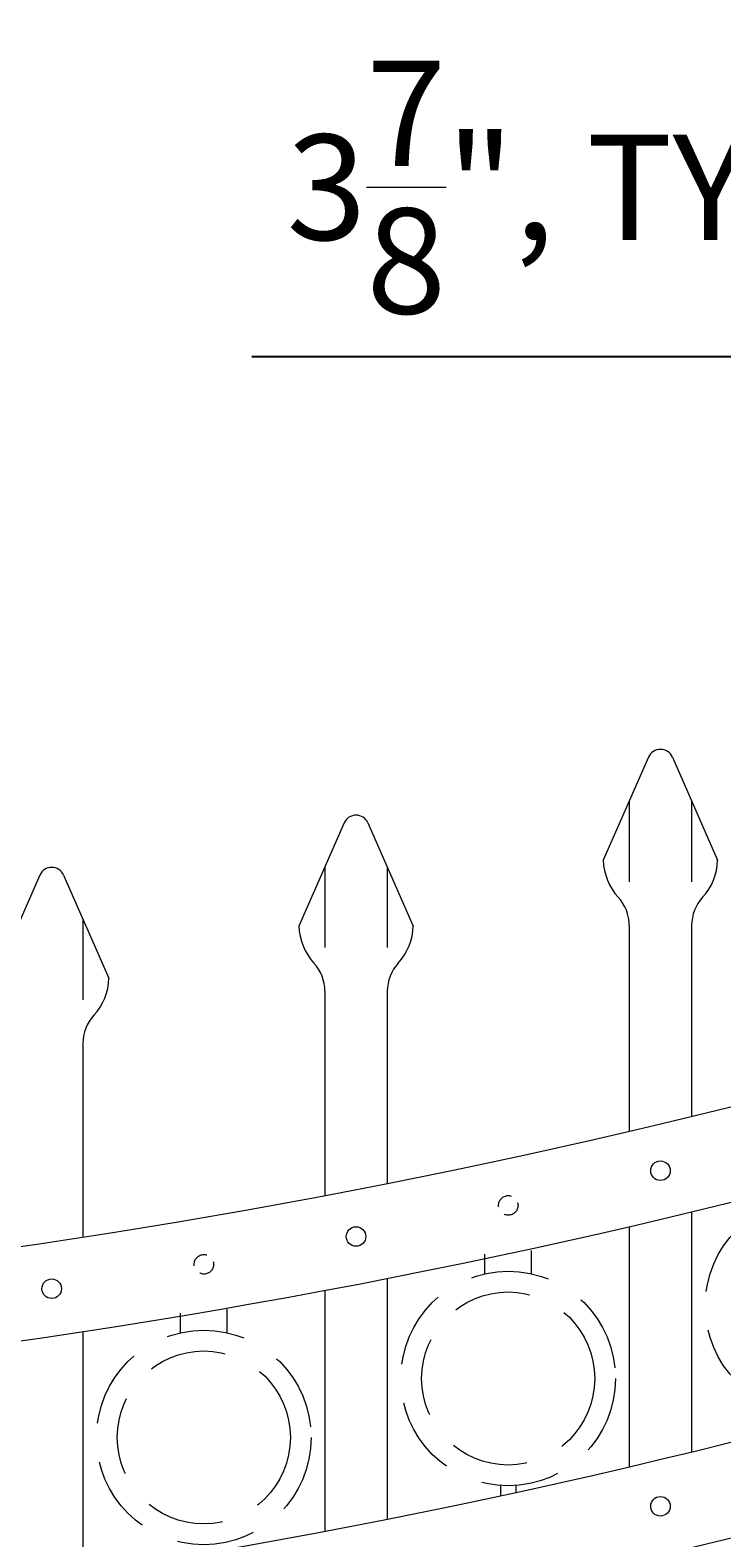
# Model space of a CAD drawing. Extents: x 99 to 5728, y 118 to 799.
# Drawn here: x 5277 to 5300, y 580 to 628 of the extents above; entities that cross this region are included whole.
import ezdxf

# ---------------------------------------------------------------- set-up
doc = ezdxf.new("R2010")
doc.units = 0
doc.header["$LTSCALE"] = 10
doc.header["$MEASUREMENT"] = 0
doc.linetypes.add('HIDDEN', pattern=[0.375, 0.25, -0.125])
doc.linetypes.add('HIDDEN2', pattern=[0.1875, 0.125, -0.0625])
doc.layers.get('0').update_dxf_attribs({"linetype": 'CONTINUOUS'})
doc.layers.get('DEFPOINTS').update_dxf_attribs({"linetype": 'CONTINUOUS'})
for name, color, linetype, lineweight in [('3', 6, 'CONTINUOUS', 20), ('4', 80, 'CONTINUOUS', 15), ('5', 50, 'CONTINUOUS', 9)]:
    doc.layers.add(name, color=color, linetype=linetype, lineweight=lineweight)
doc.layers.get('0').off()
doc.styles.add('ARIALI', font='ariali.ttf')
doc.dimstyles.new('Annotative', dxfattribs={"dimscale": 0, "dimtxt": 0.0625, "dimasz": 0.03125, "dimexe": 0.03125, "dimexo": 0.03125, "dimgap": 0.046875, "dimtad": 2, "dimdec": 4, "dimzin": 0, "dimdsep": 46, "dimlunit": 4, "dimtxsty": 'ARIALI', "dimblk": 'ARCHTICK', "dimcen": 0, "dimdle": 0.03125, "dimadec": 0, "dimazin": 0, "dimtfac": 1, "dimtdec": 4, "dimtix": 1, "dimtofl": 0, "dimtmove": 1, "dimatfit": 0, "dimldrblk": 'INTEGRAL', "dimfxl": 1, "dimtolj": 1, "dimtzin": 0, "dimarcsym": 0})

# ---------------------------------------------------------------- blocks, each defined once
blk = doc.blocks.new('_ArchTick')
at = {"color": 0, "linetype": 'ByBlock', "const_width": 0.15}
blk.add_lwpolyline([(-0.5, -0.5), (0.5, 0.5)], dxfattribs=at)
blk = doc.blocks.new('*D117')
at = {"layer": '5', "color": 0, "lineweight": -2, "transparency": 16777216}
for p, q in [((5308.309, 602.891), (5308.309, 618.565)), ((5316.059, 605.913), (5316.059, 618.565)), ((5284.468, 617.815), (5308.309, 617.815)), ((5308.309, 617.815), (5307.559, 617.815)), ((5308.309, 617.815), (5316.059, 617.815)), ((5316.059, 617.815), (5316.809, 617.815))]:
    blk.add_line(p, q, dxfattribs=at)
at = {"layer": 'DEFPOINTS', "color": 0, "transparency": 16777216}
for p in [(5316.059, 617.815), (5316.059, 605.163), (5308.309, 602.141)]:
    blk.add_point(p, dxfattribs=at)
at = {"layer": '5', "color": 0, "lineweight": -2, "transparency": 16777216, "xscale": 0.75, "yscale": 0.75, "zscale": 0.75}
blk.add_blockref('_ArchTick', (5308.309, 617.815), dxfattribs=at)
at = {"layer": '5', "color": 0, "lineweight": -2, "transparency": 16777216, "xscale": 0.75, "yscale": 0.75, "zscale": 0.75, "rotation": 180}
blk.add_blockref('_ArchTick', (5316.059, 617.815), dxfattribs=at)
at = {"layer": '5', "color": 0, "transparency": 16777216, "insert": (5295.085, 623.233), "char_height": 3.375, "attachment_point": 5, "style": 'ARIALI'}
blk.add_mtext('\\A1;3{\\H1x;\\S7/8;}", TYP.', dxfattribs=at)
blk = doc.blocks.new('_Integral')
at = {"color": 0, "linetype": 'ByBlock', "lineweight": -2}
for centre, start, end in [((0.4, -0.1), 102, 168), ((-0.4, 0.1), 282, 348)]:
    blk.add_arc(centre, 0.454, start, end, dxfattribs=at)

msp = doc.modelspace()

# ---------------------------------------------------------------- linework, layer by layer
at = {"layer": '3'}
for centre, radius, start, end in [((5244.00936, 817.255), 230.34105, 273.0608481, 291.0293696), ((5243.97552, 816.65408), 232.73996, 273.0379272, 290.9526094), ((5244.00936, 806.505), 230.34105, 273.0608481, 291.0293696), ((5243.97552, 805.90408), 232.73996, 273.0379272, 290.9526094)]:
    msp.add_arc(centre, radius, start, end, dxfattribs=at)
at = {"layer": '4'}
for p, q in [((5297.17721, 604.97583), (5295.72614, 601.67186)), ((5297.9402, 604.97583), (5299.39127, 601.67186)), ((5287.42721, 602.86739), (5285.97614, 599.56342)), ((5288.1902, 602.86739), (5289.64127, 599.56342)), ((5277.67721, 601.19535), (5276.22614, 597.89137)), ((5278.4402, 601.19535), (5279.89127, 597.89137)), ((5296.55871, 599.58407), (5296.55871, 592.98827)), ((5298.55871, 599.58407), (5298.55871, 593.46633)), ((5286.80871, 597.47564), (5286.80871, 590.92512)), ((5288.80871, 597.47564), (5288.80871, 591.31249)), ((5279.05871, 595.80359), (5279.05871, 589.59617)), ((5298.55871, 590.40518), (5298.55871, 582.71633)), ((5296.55871, 589.93201), (5296.55871, 582.23827)), ((5286.80871, 587.88956), (5286.80871, 580.17512)), ((5288.80871, 588.2731), (5288.80871, 580.56249)), ((5279.05871, 586.57353), (5279.05871, 578.84617))]:
    msp.add_line(p, q, dxfattribs=at)
for centre in [(5297.55871, 591.72494), (5287.80871, 589.61651), (5278.05871, 587.94446), (5297.55871, 580.97494)]:
    msp.add_circle(centre, 0.3125, dxfattribs=at)
for centre, radius, start, end in [((5297.55871, 604.80828), 0.41667, 23.710575, 156.289425), ((5287.80871, 602.69985), 0.41667, 23.710575, 156.289425), ((5278.05871, 601.0278), 0.41667, 23.710575, 156.289425), ((5297.55871, 601.72494), 1.83333, 181.659388, 222.536898), ((5297.55871, 601.72494), 1.83333, 317.463102, 358.340612), ((5295.22537, 599.58407), 1.33333, 0, 42.536898), ((5299.89204, 599.58407), 1.33333, 137.463102, 180), ((5287.80871, 599.61651), 1.83333, 181.659388, 222.536898), ((5287.80871, 599.61651), 1.83333, 317.463102, 358.340612), ((5285.47537, 597.47564), 1.33333, 0, 42.536898), ((5290.14204, 597.47564), 1.33333, 137.463102, 180), ((5278.05871, 597.94446), 1.83333, 317.463102, 358.340612), ((5280.39204, 595.80359), 1.33333, 137.463102, 180)]:
    msp.add_arc(centre, radius, start, end, dxfattribs=at)
at = {"layer": '5'}
for p, q in [((5296.55871, 603.56754), (5296.55871, 600.98361)), ((5298.55871, 603.56754), (5298.55871, 600.98361)), ((5286.80871, 601.45911), (5286.80871, 598.87518)), ((5288.80871, 601.45911), (5288.80871, 598.87518)), ((5279.05871, 599.78706), (5279.05871, 597.20313))]:
    msp.add_line(p, q, dxfattribs=at)
at = {"layer": '5', "linetype": 'HIDDEN'}
for p, q in [((5291.93116, 588.42238), (5291.93116, 589.04808)), ((5293.43116, 588.42238), (5293.43116, 589.17392)), ((5282.18116, 586.53351), (5282.18116, 587.15921)), ((5283.68116, 586.53351), (5283.68116, 587.28504)), ((5292.43116, 581.64072), (5292.43116, 581.31102)), ((5292.93116, 581.64072), (5292.93116, 581.41911))]:
    msp.add_line(p, q, dxfattribs=at)
at = {"layer": '5', "linetype": 'HIDDEN2', "ltscale": 0.5}
for centre in [(5292.68371, 590.61547), (5282.93371, 588.7266)]:
    msp.add_circle(centre, 0.3125, dxfattribs=at)
at = {"layer": '5', "linetype": 'HIDDEN2', "ltscale": 2}
for centre, radius in [((5302.43116, 587.39952), 3.4368), ((5292.68116, 585.06841), 3.4368), ((5292.68116, 585.06841), 2.77161), ((5282.93116, 583.17954), 3.4368), ((5282.93116, 583.17954), 2.77161)]:
    msp.add_circle(centre, radius, dxfattribs=at)

# ---------------------------------------------------------------- dimensions: what is measured, and where the dimension line sits
at = {"layer": '5'}
dim = msp.add_linear_dim(base=(5316.05871, 617.81549), p1=(5308.30871, 602.14135), p2=(5316.05871, 605.16324), text='<>, TYP.', dimstyle='Annotative', override={"dimtxt": 0.140625, "dimlfac": 0.5}, dxfattribs=at)
dim.commit()
dim.dimension.update_dxf_attribs({"geometry": '*D117', "text_midpoint": (5295.08462, 622.92058), "dimtype": 160})

doc.saveas('drawing.dxf')
